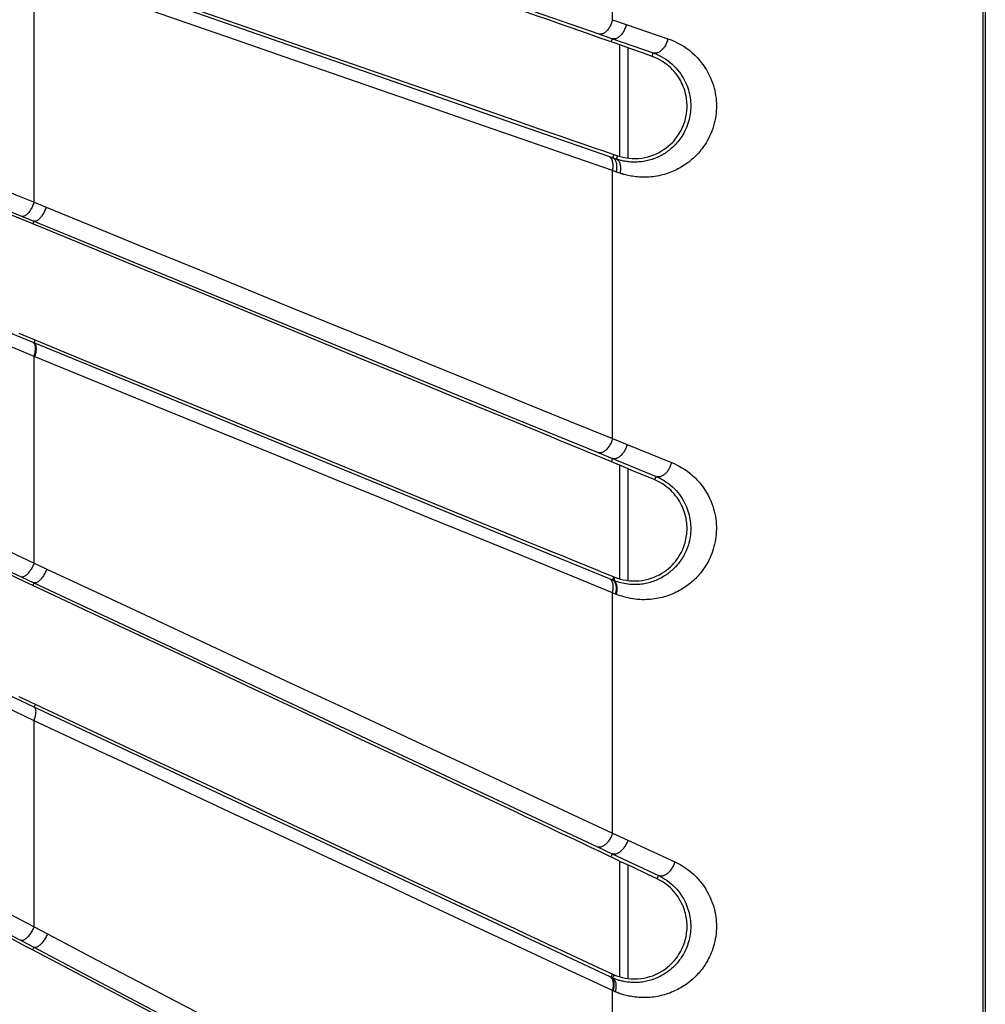
# Model space of a CAD drawing. Units: millimetres. Extents: x -69 to 221, y -13 to 204.
# Drawn here: x 209 to 221, y 63 to 76 of the extents above; entities that cross this region are included whole.
import ezdxf

# ---------------------------------------------------------------- set-up
doc = ezdxf.new("R2010")
doc.units = ezdxf.units.MM
doc.header["$LTSCALE"] = 16.335
doc.layers.get('0').update_dxf_attribs({"linetype": 'CONTINUOUS'})

msp = doc.modelspace()

# ---------------------------------------------------------------- linework, layer by layer
at = {"color": 253, "linetype": 'CONTINUOUS'}
for p, q in [((221.326, 14.293), (221.326, 199.251)), ((216.408, 76.384), (216.408, 79.428)), ((215.098, 75.008), (208.734, 77.224)), ((208.733, 73.961), (208.733, 77.043)), ((215.126, 76.577), (216.226, 76.194)), ((216.408, 76.384), (216.59, 76.321)), ((216.59, 76.321), (217.142, 76.132)), ((216.226, 76.194), (216.406, 76.132)), ((216.391, 76.089), (216.406, 76.132)), ((216.406, 76.132), (216.949, 75.942)), ((216.933, 75.896), (216.949, 75.942)), ((216.358, 74.569), (215.098, 75.008)), ((216.424, 74.596), (216.409, 74.551)), ((216.458, 74.534), (216.358, 74.569)), ((216.474, 74.579), (216.458, 74.534)), ((216.459, 74.363), (216.408, 74.381)), ((216.408, 70.826), (216.408, 74.381)), ((216.51, 74.346), (216.459, 74.363)), ((208.733, 73.961), (208.893, 73.896)), ((208.326, 73.876), (208.731, 73.71)), ((208.731, 73.71), (208.717, 73.675)), ((208.731, 73.71), (215.033, 71.125)), ((208.723, 72.101), (207.717, 72.513)), ((208.734, 72.096), (208.749, 72.133)), ((208.734, 72.096), (208.723, 72.101)), ((215.096, 69.487), (208.734, 72.096)), ((208.733, 69.174), (208.733, 71.916)), ((215.033, 71.125), (215.128, 71.086)), ((215.128, 71.086), (216.216, 70.64)), ((216.408, 70.826), (216.6, 70.748)), ((216.6, 70.748), (217.19, 70.509)), ((216.216, 70.64), (216.406, 70.562)), ((216.406, 70.562), (216.389, 70.52)), ((216.406, 70.562), (216.986, 70.323)), ((216.968, 70.278), (216.986, 70.323)), ((216.368, 68.965), (215.096, 69.487)), ((208.733, 69.174), (208.902, 69.095)), ((208.562, 68.992), (208.731, 68.913)), ((216.409, 68.948), (216.427, 68.993)), ((216.439, 68.988), (216.42, 68.944)), ((208.731, 68.913), (208.715, 68.879)), ((208.731, 68.913), (215.027, 65.963)), ((216.409, 68.948), (216.368, 68.965)), ((216.42, 68.944), (216.409, 68.948)), ((216.449, 68.764), (216.408, 68.781)), ((216.408, 65.592), (216.408, 68.781)), ((216.461, 68.76), (216.449, 68.764)), ((208.734, 67.264), (208.751, 67.3)), ((215.094, 64.285), (208.734, 67.264)), ((208.733, 64.347), (208.733, 67.084)), ((215.027, 65.963), (215.13, 65.915)), ((215.13, 65.915), (216.207, 65.41)), ((216.408, 65.592), (216.609, 65.499)), ((216.609, 65.499), (217.233, 65.211)), ((216.207, 65.41), (216.405, 65.317)), ((216.405, 65.317), (216.386, 65.276)), ((216.405, 65.317), (217.019, 65.029)), ((216.999, 64.985), (217.019, 65.029)), ((208.733, 64.347), (208.91, 64.254)), ((216.377, 63.684), (215.094, 64.285)), ((208.554, 64.17), (208.731, 64.077)), ((208.731, 64.077), (208.713, 64.043)), ((216.387, 63.679), (216.377, 63.684)), ((216.408, 63.722), (216.387, 63.679)), ((216.417, 63.689), (216.409, 63.669)), ((216.428, 63.713), (216.417, 63.689)), ((216.423, 63.497), (216.408, 63.504)), ((216.408, 60.316), (216.408, 63.504))]:
    msp.add_line(p, q, dxfattribs=at)
at = {"color": 7, "linetype": 'CONTINUOUS'}
for p, q in [((221.354, 14.265), (221.354, 199.279)), ((216.454, 76.066), (216.259, 76.135)), ((216.639, 76.001), (216.454, 76.066)), ((216.504, 74.57), (216.504, 76.049)), ((216.615, 74.547), (216.615, 76.009)), ((216.817, 75.938), (216.639, 76.001)), ((216.933, 75.896), (216.817, 75.938)), ((208.53, 72.223), (209.49, 71.829)), ((216.523, 70.464), (216.257, 70.575)), ((216.504, 68.965), (216.504, 70.472)), ((216.718, 70.383), (216.523, 70.464)), ((216.615, 68.943), (216.615, 70.426)), ((208.531, 67.403), (209.493, 66.953)), ((216.529, 65.209), (216.256, 65.338)), ((216.504, 63.686), (216.504, 65.22)), ((216.668, 65.143), (216.529, 65.209)), ((216.615, 63.663), (216.615, 65.168)), ((216.869, 65.047), (216.668, 65.143)), ((216.999, 64.985), (216.869, 65.047)), ((216.41, 63.721), (216.414, 63.719)), ((216.414, 63.719), (216.419, 63.717)), ((216.419, 63.717), (216.423, 63.715)), ((216.423, 63.715), (216.428, 63.713))]:
    msp.add_line(p, q, dxfattribs=at)
for points in [[(208.747, 77.261), (209.487, 77.004), (210.219, 76.749), (210.943, 76.498), (211.659, 76.249), (212.367, 76.003), (213.067, 75.76), (213.757, 75.52), (214.439, 75.283), (215.112, 75.049)], [(216.259, 76.135), (216.125, 76.183), (215.988, 76.231), (215.848, 76.28), (215.706, 76.33), (215.561, 76.381), (215.414, 76.432), (215.264, 76.485), (215.112, 76.538)], [(216.474, 74.579), (216.511, 74.568), (216.548, 74.558), (216.587, 74.551), (216.627, 74.546), (216.669, 74.543), (216.711, 74.542), (216.753, 74.544), (216.795, 74.548), (216.836, 74.555), (216.877, 74.564), (216.917, 74.576), (216.955, 74.59), (216.991, 74.605), (217.026, 74.623), (217.059, 74.642), (217.09, 74.661), (217.12, 74.683), (217.147, 74.704), (217.173, 74.727), (217.197, 74.75), (217.219, 74.774), (217.239, 74.798), (217.258, 74.822), (217.276, 74.847), (217.292, 74.872), (217.307, 74.897), (217.321, 74.922), (217.333, 74.947), (217.344, 74.973), (217.354, 74.998), (217.362, 75.022), (217.37, 75.047), (217.376, 75.071), (217.382, 75.095), (217.386, 75.119), (217.39, 75.142), (217.393, 75.165), (217.395, 75.189), (217.396, 75.212), (217.397, 75.235), (217.396, 75.258), (217.395, 75.281), (217.394, 75.304), (217.391, 75.328), (217.388, 75.351), (217.383, 75.375), (217.378, 75.399), (217.372, 75.423), (217.365, 75.447), (217.357, 75.472), (217.347, 75.497), (217.337, 75.522), (217.325, 75.547), (217.312, 75.572), (217.298, 75.597), (217.282, 75.622), (217.265, 75.647), (217.247, 75.672), (217.227, 75.696), (217.205, 75.719), (217.182, 75.743), (217.157, 75.765), (217.131, 75.787), (217.103, 75.808), (217.073, 75.828), (217.041, 75.847), (217.007, 75.865), (216.971, 75.881), (216.933, 75.896)], [(215.112, 75.049), (215.269, 74.995), (215.423, 74.941), (215.574, 74.889), (215.723, 74.838), (215.869, 74.787), (216.012, 74.738), (216.152, 74.69), (216.29, 74.642), (216.474, 74.579)], [(208.717, 73.675), (208.61, 73.718), (208.399, 73.805)], [(215.112, 71.047), (214.437, 71.325), (213.753, 71.606), (213.059, 71.891), (212.357, 72.18), (211.645, 72.472), (210.926, 72.768), (210.197, 73.067), (209.461, 73.369), (208.717, 73.675)], [(209.49, 71.829), (210.222, 71.529), (210.947, 71.233), (211.663, 70.94), (212.371, 70.65), (213.07, 70.364), (213.76, 70.081), (214.441, 69.803), (215.112, 69.528)], [(216.257, 70.575), (216.123, 70.63), (215.987, 70.687), (215.848, 70.744), (215.706, 70.803), (215.561, 70.863), (215.414, 70.923), (215.264, 70.985), (215.112, 71.047)], [(216.439, 68.988), (216.474, 68.975), (216.511, 68.963), (216.549, 68.954), (216.589, 68.946), (216.631, 68.941), (216.672, 68.938), (216.715, 68.937), (216.757, 68.94), (216.8, 68.944), (216.841, 68.952), (216.882, 68.962), (216.922, 68.973), (216.96, 68.987), (216.996, 69.004), (217.031, 69.021), (217.064, 69.04), (217.095, 69.06), (217.124, 69.082), (217.151, 69.103), (217.176, 69.126), (217.2, 69.149), (217.222, 69.173), (217.242, 69.197), (217.261, 69.221), (217.278, 69.246), (217.294, 69.271), (217.309, 69.296), (217.322, 69.321), (217.334, 69.346), (217.345, 69.371), (217.355, 69.396), (217.363, 69.421), (217.37, 69.445), (217.377, 69.469), (217.382, 69.493), (217.387, 69.517), (217.39, 69.54), (217.393, 69.564), (217.395, 69.587), (217.396, 69.61), (217.397, 69.633), (217.396, 69.656), (217.395, 69.679), (217.393, 69.703), (217.391, 69.726), (217.387, 69.75), (217.383, 69.773), (217.377, 69.797), (217.371, 69.821), (217.364, 69.846), (217.356, 69.871), (217.346, 69.895), (217.336, 69.92), (217.324, 69.945), (217.311, 69.97), (217.296, 69.995), (217.281, 70.02), (217.264, 70.045), (217.245, 70.069), (217.225, 70.093), (217.204, 70.117), (217.18, 70.14), (217.156, 70.162), (217.129, 70.184), (217.101, 70.205), (217.071, 70.225), (217.039, 70.244), (217.004, 70.262), (216.968, 70.278)], [(216.968, 70.278), (216.907, 70.304), (216.718, 70.383)], [(215.112, 69.528), (215.27, 69.463), (215.424, 69.4), (215.576, 69.338), (215.725, 69.278), (215.871, 69.218), (216.015, 69.16), (216.155, 69.103), (216.293, 69.047), (216.439, 68.988)], [(208.715, 68.879), (208.609, 68.928), (208.398, 69.027)], [(215.112, 65.877), (214.438, 66.194), (213.754, 66.515), (213.061, 66.84), (212.359, 67.169), (211.647, 67.503), (210.927, 67.841), (210.198, 68.183), (209.46, 68.529), (208.715, 68.879)], [(209.493, 66.953), (210.226, 66.61), (210.95, 66.271), (211.667, 65.936), (212.374, 65.605), (213.073, 65.278), (213.762, 64.956), (214.442, 64.638), (215.112, 64.325)], [(216.256, 65.338), (216.122, 65.402), (215.986, 65.466), (215.847, 65.532), (215.705, 65.598), (215.561, 65.666), (215.414, 65.736), (215.264, 65.806), (215.112, 65.877)], [(216.428, 63.713), (216.462, 63.699), (216.498, 63.688), (216.536, 63.678), (216.575, 63.669), (216.616, 63.663), (216.657, 63.659), (216.699, 63.658), (216.741, 63.659), (216.783, 63.663), (216.824, 63.669), (216.865, 63.678), (216.904, 63.689), (216.943, 63.701), (216.98, 63.717), (217.015, 63.733), (217.049, 63.751), (217.08, 63.771), (217.11, 63.791), (217.138, 63.813), (217.164, 63.835), (217.188, 63.857), (217.21, 63.88), (217.231, 63.904), (217.25, 63.928), (217.269, 63.952), (217.285, 63.977), (217.301, 64.002), (217.314, 64.027), (217.327, 64.051), (217.338, 64.076), (217.349, 64.101), (217.358, 64.126), (217.366, 64.15), (217.373, 64.174), (217.379, 64.198), (217.384, 64.222), (217.388, 64.245), (217.391, 64.269), (217.394, 64.292), (217.396, 64.315), (217.396, 64.338), (217.397, 64.361), (217.396, 64.384), (217.395, 64.408), (217.393, 64.431), (217.39, 64.454), (217.386, 64.478), (217.381, 64.501), (217.376, 64.525), (217.369, 64.55), (217.362, 64.574), (217.353, 64.598), (217.343, 64.623), (217.332, 64.648), (217.32, 64.673), (217.307, 64.698), (217.292, 64.722), (217.277, 64.747), (217.259, 64.771), (217.241, 64.795), (217.22, 64.819), (217.199, 64.842), (217.176, 64.865), (217.151, 64.887), (217.124, 64.909), (217.096, 64.929), (217.065, 64.949), (217.033, 64.967), (216.999, 64.985)], [(215.112, 64.325), (215.267, 64.252), (215.42, 64.181), (215.569, 64.111), (215.716, 64.043), (215.86, 63.976), (216.001, 63.91), (216.14, 63.846), (216.275, 63.783), (216.41, 63.721)], [(208.713, 64.043), (208.607, 64.099), (208.397, 64.21)], [(215.112, 60.664), (214.439, 61.02), (213.756, 61.381), (213.063, 61.747), (212.361, 62.117), (211.649, 62.493), (210.928, 62.874), (210.198, 63.259), (209.46, 63.648), (208.713, 64.043)]]:
    msp.add_lwpolyline(points, dxfattribs=at)
at = {"color": 253, "linetype": 'CONTINUOUS'}
for points in [[(216.408, 74.381), (215.806, 74.59), (215.197, 74.801), (214.581, 75.014), (213.959, 75.23), (213.33, 75.448), (212.694, 75.669), (212.052, 75.892), (211.404, 76.116), (210.75, 76.343), (210.09, 76.572), (209.425, 76.803), (208.733, 77.043)], [(216.408, 76.384), (216.404, 76.37), (216.4, 76.356), (216.395, 76.342), (216.39, 76.329), (216.384, 76.315), (216.378, 76.302), (216.371, 76.29), (216.364, 76.278), (216.357, 76.267), (216.349, 76.256), (216.341, 76.246), (216.332, 76.236), (216.323, 76.228), (216.315, 76.22), (216.306, 76.213), (216.296, 76.207), (216.287, 76.202), (216.278, 76.198), (216.269, 76.195), (216.26, 76.193), (216.251, 76.191), (216.243, 76.191), (216.234, 76.192), (216.226, 76.194)], [(216.59, 76.321), (216.587, 76.307), (216.583, 76.293), (216.578, 76.279), (216.573, 76.266), (216.567, 76.252), (216.561, 76.24), (216.554, 76.227), (216.547, 76.215), (216.539, 76.204), (216.531, 76.193), (216.523, 76.183), (216.514, 76.173), (216.505, 76.165), (216.496, 76.157), (216.487, 76.15), (216.478, 76.144), (216.468, 76.139), (216.459, 76.135), (216.45, 76.132), (216.441, 76.13), (216.432, 76.129), (216.423, 76.129), (216.414, 76.13), (216.406, 76.132)], [(217.142, 76.132), (217.188, 76.115), (217.233, 76.095), (217.276, 76.074), (217.317, 76.051), (217.357, 76.027), (217.395, 76), (217.432, 75.973), (217.466, 75.944), (217.499, 75.914), (217.53, 75.883), (217.558, 75.851), (217.585, 75.818), (217.61, 75.785), (217.634, 75.751), (217.655, 75.717), (217.674, 75.682), (217.692, 75.648), (217.708, 75.613), (217.722, 75.579), (217.735, 75.545), (217.746, 75.511), (217.755, 75.477), (217.764, 75.443), (217.771, 75.409), (217.776, 75.376), (217.781, 75.343), (217.784, 75.309), (217.786, 75.276), (217.786, 75.243), (217.786, 75.209), (217.784, 75.176), (217.781, 75.143), (217.777, 75.11), (217.772, 75.076), (217.765, 75.043), (217.757, 75.009), (217.748, 74.975), (217.737, 74.941), (217.725, 74.907), (217.711, 74.873), (217.696, 74.84), (217.681, 74.808), (217.665, 74.778), (217.648, 74.75), (217.631, 74.724), (217.615, 74.7), (217.598, 74.677), (217.581, 74.655), (217.564, 74.635), (217.547, 74.615), (217.53, 74.596), (217.512, 74.578), (217.494, 74.56), (217.476, 74.543), (217.457, 74.527), (217.438, 74.511), (217.419, 74.495), (217.399, 74.48), (217.379, 74.466), (217.359, 74.453), (217.338, 74.44), (217.318, 74.427), (217.297, 74.415), (217.276, 74.404), (217.255, 74.393), (217.233, 74.383), (217.212, 74.373), (217.189, 74.364), (217.167, 74.355), (217.144, 74.347), (217.12, 74.339), (217.096, 74.332), (217.072, 74.325), (217.047, 74.319), (217.022, 74.313), (216.997, 74.309), (216.971, 74.304), (216.945, 74.301), (216.919, 74.298), (216.892, 74.296), (216.866, 74.294), (216.839, 74.294), (216.813, 74.294), (216.787, 74.295), (216.762, 74.296), (216.738, 74.298), (216.715, 74.3), (216.693, 74.303), (216.672, 74.306), (216.653, 74.309), (216.634, 74.313), (216.616, 74.316), (216.599, 74.32), (216.583, 74.324), (216.568, 74.328), (216.552, 74.332), (216.538, 74.337), (216.523, 74.341), (216.51, 74.346)], [(217.142, 76.132), (217.139, 76.118), (217.135, 76.104), (217.13, 76.09), (217.125, 76.076), (217.119, 76.063), (217.113, 76.049), (217.106, 76.037), (217.098, 76.025), (217.09, 76.013), (217.082, 76.002), (217.073, 75.992), (217.064, 75.983), (217.055, 75.974), (217.045, 75.966), (217.036, 75.959), (217.026, 75.954), (217.016, 75.949), (217.006, 75.945), (216.996, 75.942), (216.986, 75.94), (216.976, 75.939), (216.967, 75.939), (216.958, 75.94), (216.949, 75.942)], [(216.949, 75.942), (216.984, 75.929), (217.019, 75.913), (217.052, 75.897), (217.084, 75.878), (217.115, 75.859), (217.145, 75.838), (217.173, 75.816), (217.199, 75.793), (217.225, 75.769), (217.248, 75.745), (217.27, 75.72), (217.291, 75.694), (217.31, 75.668), (217.328, 75.641), (217.345, 75.614), (217.36, 75.587), (217.373, 75.56), (217.385, 75.533), (217.396, 75.506), (217.406, 75.479), (217.415, 75.452), (217.422, 75.426), (217.428, 75.399), (217.434, 75.373), (217.438, 75.346), (217.441, 75.32), (217.444, 75.294), (217.445, 75.268), (217.446, 75.242), (217.445, 75.216), (217.444, 75.19), (217.442, 75.164), (217.439, 75.137), (217.435, 75.111), (217.43, 75.085), (217.423, 75.058), (217.416, 75.032), (217.408, 75.005), (217.399, 74.978), (217.388, 74.952), (217.377, 74.926), (217.364, 74.9), (217.352, 74.877), (217.339, 74.855), (217.326, 74.834), (217.314, 74.815), (217.301, 74.797), (217.288, 74.78), (217.275, 74.764), (217.262, 74.749), (217.248, 74.734), (217.235, 74.719), (217.221, 74.705), (217.206, 74.692), (217.192, 74.679), (217.177, 74.666), (217.162, 74.654), (217.147, 74.642), (217.132, 74.631), (217.116, 74.62), (217.101, 74.61), (217.085, 74.6), (217.069, 74.591), (217.052, 74.582), (217.036, 74.573), (217.019, 74.565), (217.003, 74.557), (216.985, 74.55), (216.968, 74.543), (216.95, 74.536), (216.932, 74.53), (216.913, 74.524), (216.894, 74.519), (216.875, 74.514), (216.856, 74.51), (216.836, 74.506), (216.816, 74.502), (216.796, 74.5), (216.776, 74.497), (216.756, 74.496), (216.735, 74.494), (216.714, 74.494), (216.694, 74.494), (216.674, 74.494), (216.654, 74.495), (216.635, 74.497), (216.617, 74.498), (216.6, 74.501), (216.584, 74.503), (216.569, 74.505), (216.555, 74.508), (216.541, 74.511), (216.528, 74.514), (216.515, 74.517), (216.503, 74.52), (216.491, 74.524), (216.48, 74.527), (216.469, 74.53), (216.458, 74.534)], [(216.408, 74.381), (216.411, 74.395), (216.413, 74.41), (216.415, 74.424), (216.415, 74.438), (216.416, 74.452), (216.415, 74.465), (216.414, 74.478), (216.412, 74.49), (216.409, 74.502), (216.406, 74.512), (216.402, 74.523), (216.397, 74.532), (216.392, 74.541), (216.386, 74.548), (216.38, 74.555), (216.373, 74.561), (216.366, 74.565), (216.358, 74.569)], [(216.459, 74.363), (216.462, 74.378), (216.465, 74.392), (216.466, 74.406), (216.467, 74.42), (216.467, 74.434), (216.466, 74.447), (216.465, 74.46), (216.463, 74.472), (216.46, 74.484), (216.457, 74.495), (216.453, 74.505), (216.448, 74.514), (216.443, 74.523), (216.437, 74.53), (216.431, 74.537), (216.424, 74.543), (216.417, 74.548), (216.409, 74.551)], [(216.51, 74.346), (216.512, 74.36), (216.515, 74.375), (216.516, 74.389), (216.517, 74.403), (216.517, 74.417), (216.516, 74.43), (216.515, 74.443), (216.513, 74.455), (216.51, 74.467), (216.507, 74.477), (216.503, 74.488), (216.498, 74.497), (216.493, 74.506), (216.487, 74.513), (216.48, 74.52), (216.473, 74.526), (216.466, 74.53), (216.458, 74.534)], [(208.251, 74.162), (208.491, 74.062), (208.733, 73.961)], [(208.733, 73.961), (208.728, 73.948), (208.723, 73.935), (208.718, 73.921), (208.712, 73.908), (208.706, 73.896), (208.699, 73.883), (208.692, 73.871), (208.685, 73.86), (208.678, 73.849), (208.671, 73.838), (208.663, 73.828), (208.656, 73.819), (208.648, 73.811), (208.64, 73.803), (208.633, 73.796), (208.625, 73.791), (208.618, 73.785), (208.61, 73.781), (208.603, 73.778), (208.596, 73.776), (208.59, 73.774), (208.583, 73.774), (208.577, 73.774), (208.571, 73.776)], [(208.893, 73.896), (208.889, 73.882), (208.884, 73.869), (208.878, 73.856), (208.872, 73.843), (208.866, 73.83), (208.859, 73.818), (208.853, 73.806), (208.846, 73.794), (208.838, 73.783), (208.831, 73.773), (208.823, 73.763), (208.816, 73.754), (208.808, 73.745), (208.8, 73.738), (208.793, 73.731), (208.785, 73.725), (208.778, 73.72), (208.77, 73.716), (208.763, 73.712), (208.756, 73.71), (208.749, 73.709), (208.743, 73.708), (208.737, 73.709), (208.731, 73.71)], [(208.893, 73.896), (209.553, 73.626), (210.206, 73.359), (210.854, 73.095), (211.497, 72.832), (212.133, 72.572), (212.764, 72.315), (213.387, 72.06), (214.005, 71.807), (214.616, 71.558), (215.22, 71.311), (215.817, 71.067), (216.408, 70.826)], [(208.733, 71.916), (208.481, 72.021), (208.232, 72.125), (207.985, 72.227), (207.741, 72.329), (207.499, 72.429), (207.261, 72.529), (207.026, 72.626), (206.566, 72.818)], [(208.733, 71.916), (208.737, 71.928), (208.74, 71.941), (208.743, 71.953), (208.746, 71.965), (208.748, 71.977), (208.75, 71.988), (208.752, 72), (208.752, 72.011), (208.753, 72.021), (208.753, 72.031), (208.752, 72.041), (208.751, 72.05), (208.75, 72.058), (208.748, 72.066), (208.746, 72.073), (208.743, 72.079), (208.74, 72.085), (208.736, 72.09), (208.732, 72.094), (208.728, 72.098), (208.723, 72.101)], [(208.744, 71.912), (208.748, 71.924), (208.751, 71.936), (208.754, 71.949), (208.757, 71.961), (208.759, 71.972), (208.761, 71.984), (208.763, 71.995), (208.763, 72.006), (208.764, 72.017), (208.764, 72.027), (208.763, 72.036), (208.762, 72.045), (208.761, 72.054), (208.759, 72.061), (208.757, 72.068), (208.754, 72.075), (208.751, 72.081), (208.747, 72.086), (208.743, 72.09), (208.739, 72.093), (208.734, 72.096)], [(216.408, 68.781), (215.806, 69.027), (215.198, 69.276), (214.582, 69.527), (213.959, 69.781), (213.329, 70.039), (212.693, 70.299), (212.05, 70.561), (211.401, 70.826), (210.745, 71.094), (210.084, 71.364), (209.417, 71.637), (208.733, 71.916)], [(216.408, 70.826), (216.404, 70.812), (216.399, 70.798), (216.394, 70.784), (216.388, 70.77), (216.381, 70.757), (216.374, 70.744), (216.367, 70.732), (216.359, 70.72), (216.351, 70.708), (216.343, 70.698), (216.334, 70.688), (216.325, 70.678), (216.316, 70.67), (216.306, 70.662), (216.297, 70.656), (216.287, 70.65), (216.278, 70.645), (216.268, 70.641), (216.259, 70.638), (216.25, 70.636), (216.241, 70.636), (216.232, 70.636), (216.224, 70.637), (216.216, 70.64)], [(216.6, 70.748), (216.597, 70.735), (216.593, 70.723), (216.588, 70.71), (216.583, 70.698), (216.578, 70.686), (216.572, 70.674), (216.566, 70.663), (216.559, 70.652), (216.552, 70.641), (216.545, 70.631), (216.537, 70.622), (216.529, 70.612), (216.521, 70.604), (216.513, 70.596), (216.504, 70.589), (216.496, 70.582), (216.487, 70.577), (216.479, 70.571), (216.47, 70.567), (216.462, 70.564), (216.453, 70.561), (216.445, 70.559), (216.436, 70.558), (216.428, 70.558), (216.421, 70.558), (216.413, 70.56), (216.406, 70.562)], [(217.19, 70.509), (217.224, 70.496), (217.258, 70.48), (217.292, 70.461), (217.328, 70.44), (217.365, 70.417), (217.401, 70.392), (217.436, 70.364), (217.471, 70.335), (217.504, 70.304), (217.535, 70.272), (217.564, 70.239), (217.591, 70.206), (217.616, 70.172), (217.639, 70.137), (217.66, 70.103), (217.679, 70.068), (217.696, 70.034), (217.712, 69.999), (217.726, 69.965), (217.738, 69.93), (217.749, 69.896), (217.758, 69.862), (217.766, 69.828), (217.773, 69.794), (217.778, 69.76), (217.782, 69.727), (217.784, 69.693), (217.786, 69.66), (217.786, 69.626), (217.785, 69.593), (217.783, 69.559), (217.78, 69.526), (217.775, 69.492), (217.77, 69.459), (217.762, 69.425), (217.754, 69.393), (217.745, 69.361), (217.735, 69.329), (217.724, 69.3), (217.713, 69.272), (217.702, 69.247), (217.69, 69.223), (217.679, 69.2), (217.667, 69.179), (217.655, 69.158), (217.643, 69.137), (217.63, 69.117), (217.616, 69.098), (217.602, 69.078), (217.588, 69.059), (217.573, 69.041), (217.558, 69.023), (217.543, 69.005), (217.527, 68.989), (217.511, 68.972), (217.495, 68.957), (217.479, 68.941), (217.462, 68.926), (217.445, 68.912), (217.428, 68.898), (217.41, 68.885), (217.392, 68.871), (217.374, 68.858), (217.355, 68.846), (217.335, 68.833), (217.315, 68.821), (217.295, 68.81), (217.274, 68.798), (217.252, 68.788), (217.231, 68.777), (217.208, 68.767), (217.186, 68.758), (217.162, 68.749), (217.139, 68.741), (217.115, 68.733), (217.091, 68.726), (217.066, 68.719), (217.041, 68.713), (217.015, 68.708), (216.99, 68.703), (216.964, 68.699), (216.939, 68.696), (216.913, 68.693), (216.886, 68.691), (216.859, 68.69), (216.83, 68.689), (216.801, 68.689), (216.771, 68.691), (216.739, 68.693), (216.708, 68.696), (216.677, 68.701), (216.646, 68.706), (216.617, 68.712), (216.588, 68.719), (216.56, 68.726), (216.534, 68.734), (216.508, 68.742), (216.484, 68.751), (216.461, 68.76)], [(217.19, 70.509), (217.187, 70.497), (217.183, 70.484), (217.179, 70.472), (217.174, 70.459), (217.168, 70.447), (217.163, 70.435), (217.156, 70.424), (217.149, 70.412), (217.142, 70.402), (217.135, 70.391), (217.127, 70.382), (217.118, 70.372), (217.11, 70.364), (217.101, 70.356), (217.092, 70.349), (217.083, 70.342), (217.074, 70.336), (217.065, 70.331), (217.056, 70.327), (217.047, 70.324), (217.038, 70.321), (217.029, 70.32), (217.02, 70.319), (217.011, 70.319), (217.002, 70.319), (216.994, 70.321), (216.986, 70.323)], [(216.986, 70.323), (217.012, 70.312), (217.038, 70.3), (217.065, 70.285), (217.093, 70.269), (217.121, 70.25), (217.149, 70.23), (217.177, 70.208), (217.203, 70.185), (217.228, 70.161), (217.252, 70.136), (217.275, 70.11), (217.296, 70.083), (217.315, 70.057), (217.333, 70.03), (217.349, 70.002), (217.363, 69.975), (217.377, 69.948), (217.389, 69.921), (217.399, 69.894), (217.409, 69.867), (217.417, 69.84), (217.424, 69.813), (217.43, 69.786), (217.435, 69.76), (217.439, 69.733), (217.442, 69.707), (217.444, 69.68), (217.445, 69.654), (217.446, 69.628), (217.445, 69.602), (217.443, 69.575), (217.441, 69.549), (217.437, 69.523), (217.433, 69.497), (217.427, 69.47), (217.421, 69.445), (217.414, 69.419), (217.406, 69.395), (217.398, 69.372), (217.389, 69.35), (217.381, 69.33), (217.372, 69.311), (217.363, 69.293), (217.354, 69.276), (217.345, 69.26), (217.335, 69.244), (217.325, 69.228), (217.315, 69.213), (217.304, 69.198), (217.293, 69.183), (217.282, 69.168), (217.27, 69.154), (217.258, 69.14), (217.246, 69.127), (217.234, 69.114), (217.221, 69.102), (217.209, 69.089), (217.196, 69.078), (217.183, 69.066), (217.17, 69.055), (217.156, 69.045), (217.142, 69.034), (217.128, 69.024), (217.113, 69.014), (217.098, 69.004), (217.083, 68.995), (217.067, 68.985), (217.051, 68.976), (217.034, 68.968), (217.017, 68.96), (217, 68.952), (216.982, 68.944), (216.965, 68.937), (216.946, 68.931), (216.928, 68.925), (216.909, 68.919), (216.89, 68.913), (216.87, 68.909), (216.851, 68.904), (216.831, 68.901), (216.811, 68.897), (216.791, 68.895), (216.771, 68.892), (216.751, 68.891), (216.729, 68.89), (216.708, 68.889), (216.685, 68.889), (216.661, 68.89), (216.637, 68.892), (216.612, 68.894), (216.588, 68.898), (216.564, 68.902), (216.541, 68.907), (216.519, 68.912), (216.497, 68.917), (216.477, 68.924), (216.457, 68.93), (216.438, 68.937), (216.42, 68.944)], [(208.249, 69.403), (208.49, 69.289), (208.733, 69.174)], [(207.831, 69.334), (208.316, 69.107), (208.562, 68.992)], [(208.733, 69.174), (208.728, 69.16), (208.722, 69.147), (208.716, 69.134), (208.709, 69.121), (208.702, 69.109), (208.695, 69.096), (208.688, 69.084), (208.68, 69.073), (208.673, 69.062), (208.665, 69.052), (208.657, 69.042), (208.649, 69.033), (208.641, 69.025), (208.633, 69.017), (208.625, 69.011), (208.617, 69.005), (208.609, 69), (208.601, 68.996), (208.594, 68.993), (208.587, 68.991), (208.58, 68.99), (208.574, 68.99), (208.568, 68.99), (208.562, 68.992)], [(208.902, 69.095), (208.897, 69.082), (208.891, 69.068), (208.885, 69.055), (208.879, 69.042), (208.872, 69.03), (208.865, 69.017), (208.857, 69.005), (208.85, 68.994), (208.842, 68.983), (208.834, 68.973), (208.826, 68.963), (208.818, 68.954), (208.81, 68.946), (208.802, 68.938), (208.793, 68.932), (208.786, 68.926), (208.778, 68.921), (208.77, 68.917), (208.763, 68.914), (208.756, 68.912), (208.749, 68.911), (208.743, 68.911), (208.737, 68.911), (208.731, 68.913)], [(208.902, 69.095), (209.562, 68.787), (210.216, 68.482), (210.864, 68.179), (211.506, 67.88), (212.142, 67.583), (212.771, 67.289), (213.394, 66.999), (214.011, 66.711), (214.621, 66.426), (215.223, 66.145), (215.819, 65.867), (216.408, 65.592)], [(216.408, 68.781), (216.411, 68.795), (216.414, 68.809), (216.416, 68.823), (216.417, 68.836), (216.418, 68.849), (216.418, 68.862), (216.417, 68.875), (216.416, 68.887), (216.414, 68.898), (216.411, 68.909), (216.408, 68.919), (216.404, 68.928), (216.399, 68.936), (216.394, 68.944), (216.388, 68.951), (216.382, 68.956), (216.375, 68.961), (216.368, 68.965)], [(216.449, 68.764), (216.453, 68.778), (216.455, 68.792), (216.458, 68.806), (216.459, 68.819), (216.46, 68.833), (216.46, 68.845), (216.459, 68.858), (216.457, 68.87), (216.455, 68.881), (216.453, 68.892), (216.449, 68.902), (216.445, 68.911), (216.441, 68.919), (216.435, 68.927), (216.429, 68.934), (216.423, 68.94), (216.416, 68.945), (216.409, 68.948)], [(216.461, 68.76), (216.464, 68.774), (216.467, 68.788), (216.469, 68.801), (216.47, 68.815), (216.471, 68.828), (216.471, 68.841), (216.47, 68.853), (216.469, 68.865), (216.467, 68.876), (216.464, 68.887), (216.461, 68.897), (216.457, 68.906), (216.452, 68.915), (216.447, 68.922), (216.441, 68.929), (216.434, 68.935), (216.428, 68.94), (216.42, 68.944)], [(208.733, 67.084), (208.476, 67.207), (208.221, 67.327), (207.969, 67.447), (207.721, 67.565), (207.475, 67.682), (207.232, 67.797), (206.993, 67.911), (206.758, 68.022), (206.527, 68.132), (206.3, 68.24), (206.076, 68.347), (205.857, 68.451), (205.643, 68.552), (205.433, 68.652), (205.228, 68.75)], [(208.734, 67.264), (208.473, 67.386), (208.215, 67.507), (207.959, 67.627), (207.707, 67.745), (207.458, 67.862)], [(208.733, 67.084), (208.737, 67.096), (208.741, 67.108), (208.745, 67.12), (208.748, 67.131), (208.751, 67.143), (208.754, 67.154), (208.755, 67.165), (208.757, 67.175), (208.758, 67.186), (208.758, 67.195), (208.759, 67.205), (208.758, 67.213), (208.757, 67.221), (208.756, 67.229), (208.754, 67.236), (208.752, 67.242), (208.749, 67.248), (208.746, 67.253), (208.742, 67.257), (208.739, 67.261), (208.734, 67.264)], [(216.408, 63.504), (215.806, 63.784), (215.198, 64.068), (214.582, 64.355), (213.959, 64.646), (213.328, 64.94), (212.691, 65.237), (212.047, 65.538), (211.397, 65.841), (210.74, 66.148), (210.077, 66.457), (209.408, 66.769), (208.733, 67.084)], [(216.408, 65.592), (216.404, 65.58), (216.399, 65.567), (216.394, 65.555), (216.388, 65.543), (216.382, 65.531), (216.376, 65.519), (216.369, 65.508), (216.362, 65.497), (216.355, 65.486), (216.347, 65.476), (216.339, 65.467), (216.331, 65.458), (216.322, 65.45), (216.314, 65.442), (216.305, 65.435), (216.296, 65.428), (216.288, 65.423), (216.279, 65.418), (216.27, 65.414), (216.262, 65.41), (216.253, 65.408), (216.245, 65.406), (216.237, 65.405), (216.229, 65.405), (216.221, 65.406), (216.214, 65.408), (216.207, 65.41)], [(206.585, 65.495), (206.809, 65.375), (207.037, 65.254), (207.269, 65.13), (207.504, 65.004), (207.743, 64.876), (207.986, 64.747), (208.232, 64.615), (208.481, 64.482), (208.733, 64.347)], [(216.609, 65.499), (216.605, 65.487), (216.601, 65.474), (216.596, 65.462), (216.59, 65.45), (216.584, 65.438), (216.578, 65.426), (216.571, 65.415), (216.564, 65.404), (216.556, 65.393), (216.549, 65.383), (216.54, 65.373), (216.532, 65.364), (216.524, 65.356), (216.515, 65.348), (216.506, 65.341), (216.497, 65.335), (216.488, 65.329), (216.479, 65.324), (216.47, 65.32), (216.462, 65.317), (216.453, 65.314), (216.444, 65.313), (216.436, 65.312), (216.428, 65.312), (216.42, 65.313), (216.413, 65.315), (216.405, 65.317)], [(217.233, 65.211), (217.269, 65.194), (217.306, 65.175), (217.342, 65.153), (217.379, 65.128), (217.416, 65.101), (217.451, 65.073), (217.485, 65.043), (217.516, 65.012), (217.546, 64.981), (217.574, 64.948), (217.6, 64.915), (217.623, 64.882), (217.645, 64.849), (217.665, 64.815), (217.683, 64.782), (217.7, 64.748), (217.714, 64.715), (217.727, 64.681), (217.739, 64.648), (217.75, 64.614), (217.759, 64.581), (217.766, 64.548), (217.772, 64.515), (217.778, 64.482), (217.782, 64.45), (217.784, 64.417), (217.786, 64.384), (217.786, 64.352), (217.786, 64.319), (217.784, 64.287), (217.781, 64.254), (217.777, 64.222), (217.771, 64.189), (217.765, 64.157), (217.757, 64.125), (217.749, 64.093), (217.739, 64.062), (217.728, 64.031), (217.717, 64.003), (217.706, 63.976), (217.694, 63.952), (217.683, 63.929), (217.671, 63.907), (217.66, 63.886), (217.647, 63.866), (217.635, 63.846), (217.622, 63.826), (217.609, 63.808), (217.595, 63.789), (217.581, 63.771), (217.566, 63.753), (217.551, 63.735), (217.536, 63.719), (217.52, 63.702), (217.505, 63.686), (217.489, 63.671), (217.473, 63.656), (217.456, 63.642), (217.44, 63.628), (217.423, 63.615), (217.406, 63.602), (217.388, 63.589), (217.37, 63.577), (217.352, 63.564), (217.333, 63.553), (217.314, 63.541), (217.294, 63.53), (217.274, 63.519), (217.253, 63.509), (217.232, 63.499), (217.211, 63.489), (217.189, 63.48), (217.166, 63.471), (217.144, 63.463), (217.121, 63.456), (217.098, 63.448), (217.074, 63.442), (217.05, 63.436), (217.026, 63.431), (217.002, 63.426), (216.978, 63.422), (216.953, 63.418), (216.929, 63.415), (216.904, 63.413), (216.88, 63.411), (216.855, 63.41), (216.831, 63.41), (216.806, 63.41), (216.782, 63.411), (216.757, 63.412), (216.734, 63.414), (216.71, 63.417), (216.688, 63.42), (216.666, 63.423), (216.645, 63.427), (216.626, 63.43), (216.607, 63.435), (216.589, 63.439), (216.572, 63.443), (216.555, 63.448), (216.54, 63.452), (216.525, 63.457), (216.511, 63.462), (216.497, 63.467), (216.484, 63.471), (216.471, 63.476), (216.458, 63.481), (216.446, 63.486)], [(217.233, 65.211), (217.23, 65.199), (217.225, 65.186), (217.22, 65.173), (217.215, 65.161), (217.209, 65.149), (217.203, 65.137), (217.196, 65.125), (217.188, 65.114), (217.181, 65.103), (217.173, 65.093), (217.164, 65.083), (217.156, 65.074), (217.147, 65.066), (217.138, 65.058), (217.128, 65.051), (217.119, 65.045), (217.109, 65.039), (217.1, 65.034), (217.09, 65.03), (217.081, 65.027), (217.071, 65.025), (217.062, 65.023), (217.053, 65.023), (217.044, 65.023), (217.036, 65.024), (217.027, 65.026), (217.019, 65.029)], [(217.019, 65.029), (217.047, 65.015), (217.075, 65), (217.103, 64.983), (217.132, 64.963), (217.16, 64.942), (217.188, 64.919), (217.214, 64.896), (217.238, 64.871), (217.261, 64.847), (217.282, 64.821), (217.302, 64.795), (217.32, 64.769), (217.337, 64.743), (217.352, 64.716), (217.366, 64.69), (217.379, 64.664), (217.39, 64.637), (217.4, 64.611), (217.409, 64.585), (217.417, 64.559), (217.424, 64.533), (217.43, 64.507), (217.435, 64.481), (217.439, 64.455), (217.442, 64.429), (217.444, 64.404), (217.445, 64.378), (217.446, 64.352), (217.445, 64.327), (217.444, 64.301), (217.441, 64.276), (217.438, 64.25), (217.434, 64.225), (217.429, 64.2), (217.423, 64.174), (217.417, 64.15), (217.409, 64.125), (217.401, 64.101), (217.392, 64.078), (217.384, 64.058), (217.375, 64.038), (217.366, 64.02), (217.357, 64.003), (217.348, 63.986), (217.339, 63.971), (217.329, 63.955), (217.319, 63.94), (217.309, 63.925), (217.298, 63.91), (217.287, 63.896), (217.276, 63.882), (217.265, 63.868), (217.253, 63.855), (217.241, 63.842), (217.229, 63.83), (217.217, 63.817), (217.204, 63.806), (217.191, 63.794), (217.179, 63.783), (217.166, 63.773), (217.152, 63.762), (217.139, 63.752), (217.125, 63.743), (217.111, 63.733), (217.097, 63.724), (217.082, 63.715), (217.066, 63.706), (217.051, 63.697), (217.035, 63.689), (217.018, 63.681), (217.002, 63.673), (216.985, 63.666), (216.968, 63.659), (216.95, 63.653), (216.932, 63.647), (216.914, 63.641), (216.896, 63.636), (216.878, 63.631), (216.859, 63.627), (216.84, 63.623), (216.821, 63.619), (216.803, 63.617), (216.784, 63.614), (216.765, 63.612), (216.746, 63.611), (216.727, 63.61), (216.708, 63.61), (216.689, 63.61), (216.67, 63.61), (216.651, 63.611), (216.633, 63.613), (216.614, 63.615), (216.597, 63.617), (216.58, 63.62), (216.564, 63.622), (216.548, 63.626), (216.533, 63.629), (216.519, 63.632), (216.506, 63.636), (216.493, 63.639), (216.481, 63.643), (216.47, 63.646), (216.459, 63.65), (216.448, 63.654), (216.438, 63.657), (216.428, 63.661), (216.418, 63.665), (216.409, 63.669)], [(207.797, 64.569), (208.298, 64.305), (208.554, 64.17)], [(208.733, 64.347), (208.727, 64.334), (208.721, 64.321), (208.714, 64.308), (208.707, 64.295), (208.7, 64.283), (208.692, 64.271), (208.684, 64.259), (208.676, 64.248), (208.667, 64.237), (208.659, 64.227), (208.651, 64.217), (208.642, 64.208), (208.634, 64.2), (208.625, 64.193), (208.617, 64.187), (208.609, 64.181), (208.601, 64.176), (208.593, 64.173), (208.586, 64.17), (208.578, 64.168), (208.572, 64.167), (208.565, 64.167), (208.559, 64.168), (208.554, 64.17)], [(208.91, 64.254), (208.905, 64.241), (208.898, 64.228), (208.892, 64.215), (208.884, 64.202), (208.877, 64.19), (208.869, 64.177), (208.861, 64.166), (208.853, 64.154), (208.845, 64.144), (208.836, 64.133), (208.828, 64.124), (208.819, 64.115), (208.811, 64.107), (208.802, 64.1), (208.794, 64.093), (208.786, 64.088), (208.778, 64.083), (208.77, 64.079), (208.763, 64.076), (208.755, 64.075), (208.749, 64.074), (208.742, 64.074), (208.736, 64.075), (208.731, 64.077)], [(208.91, 64.254), (209.571, 63.907), (210.225, 63.564), (210.873, 63.224), (211.515, 62.886), (212.15, 62.553), (212.779, 62.222), (213.401, 61.896), (214.017, 61.572), (214.625, 61.253), (215.227, 60.937), (215.821, 60.625), (216.408, 60.316)], [(208.731, 64.077), (209.388, 63.73), (210.685, 63.046)], [(216.408, 63.504), (216.412, 63.517), (216.415, 63.53), (216.417, 63.544), (216.419, 63.557), (216.42, 63.569), (216.421, 63.582), (216.421, 63.594), (216.42, 63.605), (216.418, 63.617), (216.416, 63.627), (216.413, 63.637), (216.41, 63.646), (216.406, 63.654), (216.401, 63.662), (216.396, 63.669), (216.39, 63.674), (216.384, 63.68), (216.377, 63.684)], [(216.409, 63.669), (216.405, 63.671), (216.402, 63.672), (216.398, 63.674), (216.394, 63.676), (216.391, 63.677), (216.387, 63.679)], [(216.418, 63.499), (216.422, 63.512), (216.425, 63.526), (216.427, 63.539), (216.429, 63.552), (216.43, 63.565), (216.431, 63.577), (216.431, 63.589), (216.43, 63.601), (216.428, 63.612), (216.426, 63.622), (216.423, 63.632), (216.42, 63.641), (216.416, 63.65), (216.411, 63.657), (216.406, 63.664), (216.4, 63.67), (216.394, 63.675), (216.387, 63.679)], [(216.446, 63.486), (216.45, 63.5), (216.453, 63.514), (216.455, 63.527), (216.457, 63.541), (216.457, 63.554), (216.458, 63.566), (216.457, 63.579), (216.456, 63.59), (216.454, 63.602), (216.451, 63.612), (216.448, 63.622), (216.444, 63.631), (216.44, 63.64), (216.435, 63.647), (216.429, 63.654), (216.423, 63.66), (216.416, 63.665), (216.409, 63.669)], [(216.446, 63.486), (216.442, 63.488), (216.437, 63.49), (216.432, 63.492), (216.427, 63.495), (216.423, 63.497)]]:
    msp.add_lwpolyline(points, dxfattribs=at)

doc.saveas('drawing.dxf')
